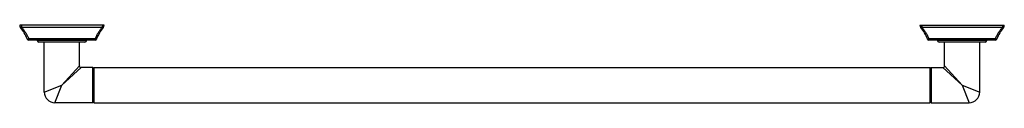
# Model space of a CAD drawing. Units: inches. Extents: x -6.5 to 28.5, y 6.1 to 8.9.
import ezdxf

# ---------------------------------------------------------------- set-up
doc = ezdxf.new("R2010")
doc.units = ezdxf.units.IN
doc.header["$LTSCALE"] = 1.21
doc.header["$MEASUREMENT"] = 0
doc.layers.get('0').update_dxf_attribs({"linetype": 'CONTINUOUS'})

msp = doc.modelspace()

# ---------------------------------------------------------------- linework, layer by layer
at = {"color": 7, "linetype": 'Continuous'}
for p, q in [((-3.453, 8.86), (-6.453, 8.86)), ((25.547, 8.86), (28.547, 8.86)), ((-3.773, 8.335), (-6.132, 8.335)), ((-5.828, 8.32), (-5.828, 8.335)), ((-4.138, 8.26), (-5.768, 8.26)), ((-5.578, 6.48), (-5.578, 8.26)), ((-4.328, 7.417), (-4.328, 8.26)), ((-4.078, 8.335), (-4.078, 8.32)), ((28.227, 8.335), (25.868, 8.335)), ((26.172, 8.32), (26.172, 8.335)), ((27.862, 8.26), (26.232, 8.26)), ((26.422, 7.417), (26.422, 8.26)), ((27.672, 6.48), (27.672, 8.26)), ((27.922, 8.335), (27.922, 8.32)), ((-3.848, 7.355), (-4.266, 7.355)), ((-3.848, 6.105), (-3.848, 7.355)), ((-3.848, 7.355), (-3.828, 7.335)), ((-3.828, 7.335), (-3.808, 7.355)), ((-3.808, 6.105), (-3.808, 7.355)), ((-3.808, 7.355), (25.902, 7.355)), ((25.922, 7.335), (25.902, 7.355)), ((25.902, 7.355), (25.902, 6.105)), ((25.942, 7.355), (25.922, 7.335)), ((25.942, 7.355), (26.36, 7.355)), ((25.942, 7.355), (25.942, 6.105)), ((-3.828, 6.125), (-3.828, 7.335)), ((25.922, 7.335), (25.922, 6.125)), ((-3.848, 6.105), (-5.203, 6.105)), ((-3.848, 6.105), (-3.828, 6.125)), ((-3.828, 6.125), (-3.808, 6.105)), ((-3.808, 6.105), (25.902, 6.105)), ((25.922, 6.125), (25.902, 6.105)), ((25.942, 6.105), (25.922, 6.125)), ((25.942, 6.105), (27.297, 6.105))]:
    msp.add_line(p, q, dxfattribs=at)
at = {"color": 9, "linetype": 'Continuous'}
for p, q in [((-3.528, 8.779), (-6.377, 8.779)), ((28.472, 8.779), (25.623, 8.779)), ((-6.132, 8.335), (-6.132, 8.374)), ((-3.773, 8.374), (-6.132, 8.374)), ((-4.078, 8.32), (-5.828, 8.32)), ((-3.773, 8.335), (-3.773, 8.374)), ((28.227, 8.374), (25.868, 8.374)), ((25.868, 8.335), (25.868, 8.374)), ((27.922, 8.32), (26.172, 8.32)), ((28.227, 8.335), (28.227, 8.374)), ((-4.328, 7.417), (-4.953, 6.73)), ((-4.266, 7.355), (-4.953, 6.73)), ((27.047, 6.73), (26.36, 7.355)), ((27.047, 6.73), (26.422, 7.417)), ((-5.578, 6.48), (-4.953, 6.73)), ((-5.203, 6.105), (-4.953, 6.73)), ((27.047, 6.73), (27.297, 6.105)), ((27.047, 6.73), (27.672, 6.48))]:
    msp.add_line(p, q, dxfattribs=at)
at = {"color": 7, "linetype": 'Continuous'}
for centre, radius, start, end in [((-6.328, 8.86), 0.125, 180, 220.0991), ((-7.456, 7.91), 1.35, 20.1218, 40.0991), ((-2.449, 7.91), 1.35, 139.9009, 159.8782), ((-3.578, 8.86), 0.125, 319.9009, 360), ((25.672, 8.86), 0.125, 180, 220.0991), ((24.544, 7.91), 1.35, 20.1218, 40.0991), ((29.551, 7.91), 1.35, 139.9009, 159.8782), ((28.422, 8.86), 0.125, 319.9009, 360), ((-6.132, 8.395), 0.06, 200.1219, 270), ((-5.768, 8.32), 0.06, 180, 270), ((-4.138, 8.32), 0.06, 270, 360), ((-3.773, 8.395), 0.06, 270, 339.8779), ((25.868, 8.395), 0.06, 200.1219, 270), ((26.232, 8.32), 0.06, 180, 270), ((27.862, 8.32), 0.06, 270, 360), ((28.227, 8.395), 0.06, 270, 339.8779), ((-4.266, 7.417), 0.062, 179.9997, 270.0003), ((26.36, 7.417), 0.062, 269.9997, 0.0003), ((-5.203, 6.48), 0.375, 180, 270), ((27.297, 6.48), 0.375, 270, 360)]:
    msp.add_arc(centre, radius, start, end, dxfattribs=at)
at = {"color": 9, "linetype": 'Continuous'}
for points, knots in [([(-6.377, 8.779), (-6.38, 8.778), (-6.384, 8.776), (-6.391, 8.774), (-6.398, 8.772), (-6.404, 8.772), (-6.41, 8.772), (-6.415, 8.773), (-6.418, 8.775), (-6.42, 8.776), (-6.422, 8.778), (-6.423, 8.779), (-6.423, 8.779)], [0, 0, 0, 0, 0.159697, 0.310444, 0.450756, 0.579821, 0.697594, 0.805083, 0.855714, 0.904754, 0.952682, 1, 1, 1, 1]), ([(-6.393, 8.86), (-6.393, 8.852), (-6.392, 8.841), (-6.39, 8.827), (-6.389, 8.816), (-6.387, 8.806), (-6.384, 8.797), (-6.381, 8.788), (-6.379, 8.782), (-6.377, 8.779)], [0, 0, 0, 0, 0.268822, 0.400645, 0.529451, 0.654408, 0.774819, 0.890164, 1, 1, 1, 1]), ([(-6.377, 8.779), (-6.352, 8.751), (-6.304, 8.691), (-6.238, 8.593), (-6.19, 8.506), (-6.155, 8.432), (-6.139, 8.394), (-6.132, 8.374)], [0, 0, 0, 0, 0.239408, 0.485664, 0.739148, 0.868676, 1, 1, 1, 1]), ([(-3.528, 8.779), (-3.553, 8.751), (-3.602, 8.691), (-3.667, 8.593), (-3.716, 8.506), (-3.75, 8.432), (-3.766, 8.394), (-3.773, 8.374)], [0, 0, 0, 0, 0.239408, 0.485664, 0.739148, 0.868676, 1, 1, 1, 1]), ([(-3.513, 8.86), (-3.513, 8.852), (-3.513, 8.838), (-3.516, 8.82), (-3.519, 8.806), (-3.521, 8.797), (-3.524, 8.788), (-3.527, 8.782), (-3.528, 8.779)], [0, 0, 0, 0, 0.268843, 0.529415, 0.654381, 0.774802, 0.890155, 1, 1, 1, 1]), ([(-3.482, 8.779), (-3.483, 8.779), (-3.484, 8.778), (-3.485, 8.776), (-3.488, 8.775), (-3.491, 8.773), (-3.495, 8.772), (-3.501, 8.772), (-3.507, 8.772), (-3.514, 8.774), (-3.521, 8.776), (-3.526, 8.778), (-3.528, 8.779)], [0, 0, 0, 0, 0.047318, 0.095246, 0.144286, 0.194917, 0.302406, 0.420179, 0.549244, 0.689556, 0.840303, 1, 1, 1, 1]), ([(25.623, 8.779), (25.62, 8.778), (25.616, 8.776), (25.609, 8.774), (25.602, 8.772), (25.596, 8.772), (25.59, 8.772), (25.585, 8.773), (25.582, 8.775), (25.58, 8.776), (25.578, 8.778), (25.577, 8.779), (25.577, 8.779)], [0, 0, 0, 0, 0.159697, 0.310444, 0.450756, 0.579821, 0.697594, 0.805083, 0.855714, 0.904754, 0.952682, 1, 1, 1, 1]), ([(25.607, 8.86), (25.607, 8.852), (25.608, 8.841), (25.61, 8.827), (25.611, 8.816), (25.613, 8.806), (25.616, 8.797), (25.619, 8.788), (25.621, 8.782), (25.623, 8.779)], [0, 0, 0, 0, 0.268822, 0.400645, 0.529451, 0.654408, 0.774819, 0.890164, 1, 1, 1, 1]), ([(25.623, 8.779), (25.648, 8.751), (25.696, 8.691), (25.762, 8.593), (25.81, 8.506), (25.845, 8.432), (25.861, 8.394), (25.868, 8.374)], [0, 0, 0, 0, 0.239408, 0.485664, 0.739148, 0.868676, 1, 1, 1, 1]), ([(28.472, 8.779), (28.447, 8.751), (28.398, 8.691), (28.333, 8.593), (28.284, 8.506), (28.25, 8.432), (28.234, 8.394), (28.227, 8.374)], [0, 0, 0, 0, 0.239408, 0.485664, 0.739148, 0.868676, 1, 1, 1, 1]), ([(28.487, 8.86), (28.487, 8.852), (28.487, 8.838), (28.484, 8.82), (28.481, 8.806), (28.479, 8.797), (28.476, 8.788), (28.473, 8.782), (28.472, 8.779)], [0, 0, 0, 0, 0.268843, 0.529415, 0.654381, 0.774802, 0.890155, 1, 1, 1, 1]), ([(28.518, 8.779), (28.517, 8.779), (28.516, 8.778), (28.515, 8.776), (28.512, 8.775), (28.509, 8.773), (28.505, 8.772), (28.499, 8.772), (28.493, 8.772), (28.486, 8.774), (28.479, 8.776), (28.474, 8.778), (28.472, 8.779)], [0, 0, 0, 0, 0.047318, 0.095246, 0.144286, 0.194917, 0.302406, 0.420179, 0.549244, 0.689556, 0.840303, 1, 1, 1, 1]), ([(-6.132, 8.374), (-6.135, 8.373), (-6.142, 8.371), (-6.152, 8.369), (-6.16, 8.368), (-6.166, 8.367), (-6.17, 8.367), (-6.173, 8.367), (-6.177, 8.368), (-6.18, 8.368), (-6.182, 8.369), (-6.184, 8.37), (-6.186, 8.371), (-6.188, 8.373), (-6.188, 8.374), (-6.188, 8.374)], [0, 0, 0, 0, 0.179413, 0.350093, 0.507247, 0.579438, 0.646765, 0.708879, 0.765524, 0.816576, 0.86208, 0.902319, 0.937917, 0.969955, 1, 1, 1, 1]), ([(-3.717, 8.374), (-3.717, 8.374), (-3.718, 8.373), (-3.719, 8.371), (-3.721, 8.37), (-3.723, 8.369), (-3.726, 8.368), (-3.729, 8.368), (-3.732, 8.367), (-3.736, 8.367), (-3.74, 8.367), (-3.746, 8.368), (-3.753, 8.369), (-3.763, 8.371), (-3.77, 8.373), (-3.773, 8.374)], [0, 0, 0, 0, 0.030044, 0.062081, 0.097679, 0.137918, 0.183422, 0.234475, 0.291119, 0.353234, 0.42056, 0.492751, 0.649906, 0.820587, 1, 1, 1, 1]), ([(25.868, 8.374), (25.865, 8.373), (25.858, 8.371), (25.848, 8.369), (25.84, 8.368), (25.834, 8.367), (25.83, 8.367), (25.827, 8.367), (25.823, 8.368), (25.82, 8.368), (25.818, 8.369), (25.816, 8.37), (25.814, 8.371), (25.812, 8.373), (25.812, 8.374), (25.812, 8.374)], [0, 0, 0, 0, 0.179413, 0.350093, 0.507247, 0.579438, 0.646765, 0.708879, 0.765524, 0.816576, 0.86208, 0.902319, 0.937917, 0.969955, 1, 1, 1, 1]), ([(28.283, 8.374), (28.283, 8.374), (28.282, 8.373), (28.281, 8.371), (28.279, 8.37), (28.277, 8.369), (28.274, 8.368), (28.271, 8.368), (28.268, 8.367), (28.264, 8.367), (28.26, 8.367), (28.254, 8.368), (28.247, 8.369), (28.237, 8.371), (28.23, 8.373), (28.227, 8.374)], [0, 0, 0, 0, 0.030044, 0.062081, 0.097679, 0.137918, 0.183422, 0.234475, 0.291119, 0.353234, 0.42056, 0.492751, 0.649906, 0.820587, 1, 1, 1, 1])]:
    msp.add_open_spline(points, degree=3, knots=knots, dxfattribs=at)

doc.saveas('drawing.dxf')
